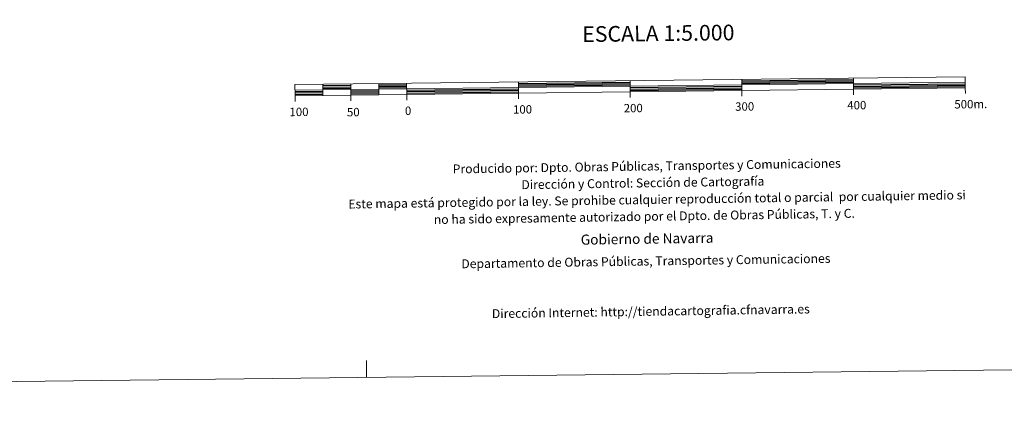
# Model space of a CAD drawing. Units: metres. Extents: x 579741 to 584231, y 4689167 to 4692190.
# Drawn here: x 581815 to 582697, y 4689167 to 4689515 of the extents above; entities that cross this region are included whole.
import ezdxf
from ezdxf.enums import TextEntityAlignment as Align

# ---------------------------------------------------------------- set-up
doc = ezdxf.new("R2010")
doc.units = ezdxf.units.M
doc.header["$MEASUREMENT"] = 0
doc.layers.add('Level 63', color=7, linetype='Continuous', lineweight=0)
doc.styles.add('Arial', font='ARIAL.TTF', dxfattribs={"height": 0.2})

msp = doc.modelspace()

# ---------------------------------------------------------------- linework, layer by layer
at = {"layer": 'Level 63', "linetype": 'Continuous', "lineweight": 0}
msp.add_polyline3d([(579775.9, 4689167.39, -0.24), (579740.94, 4692137.17, -0.24), (584195.62, 4692189.62, -0.24), (584230.57, 4689219.83, -0.24), (579775.9, 4689167.39, -0.24)], close=True, dxfattribs=at)
at = {"layer": 'Level 63', "linetype": 'Continuous', "lineweight": 13}
for points in [[(582361.71, 4689450.65, -0.24), (582661.69, 4689454.19, -0.24), (582661.57, 4689464.18, -0.24), (582061.62, 4689457.12, -0.24), (582061.74, 4689447.12, -0.24), (582361.71, 4689450.65, -0.24)], [(582061.68, 4689452.12, -0.24), (582661.63, 4689459.18, -0.24)], [(582086.61, 4689457.41, -0.24), (582086.73, 4689447.41, -0.24)], [(582111.61, 4689457.71, -0.24), (582111.73, 4689447.71, -0.24)], [(582136.61, 4689458, -0.24), (582136.73, 4689448, -0.24)], [(582161.6, 4689458.3, -0.24), (582161.72, 4689448.3, -0.24)], [(582261.6, 4689459.47, -0.24), (582261.72, 4689449.47, -0.24)], [(582361.77, 4689445.62, -0.24), (582361.59, 4689460.65, -0.24)], [(582461.58, 4689461.83, -0.24), (582461.71, 4689451.83, -0.24)], [(582561.58, 4689463, -0.24), (582561.69, 4689453.01, -0.24)], [(582261.78, 4689444.47, -0.24), (582261.72, 4689449.47, -0.24)], [(582461.76, 4689446.83, -0.24), (582461.71, 4689451.83, -0.24)], [(582561.75, 4689448.01, -0.24), (582561.69, 4689453.01, -0.24)], [(582661.75, 4689449.18, -0.24), (582661.69, 4689454.19, -0.24)], [(582061.79, 4689442.12, -0.24), (582061.74, 4689447.12, -0.24)], [(582111.79, 4689442.7, -0.24), (582111.73, 4689447.71, -0.24)], [(582161.78, 4689443.3, -0.24), (582161.72, 4689448.3, -0.24)]]:
    msp.add_polyline3d(points, dxfattribs=at)
at = {"layer": 'Level 63', "linetype": 'Continuous', "lineweight": 30}
for points in [[(582261.62, 4689458.22, -0.24), (582361.61, 4689459.4, -0.24)], [(582261.63, 4689456.97, -0.24), (582361.62, 4689458.15, -0.24)], [(582461.6, 4689460.58, -0.24), (582561.59, 4689461.76, -0.24)], [(582461.62, 4689459.33, -0.24), (582561.6, 4689460.5, -0.24)], [(582461.63, 4689458.08, -0.24), (582561.62, 4689459.26, -0.24)], [(582561.65, 4689456.76, -0.24), (582661.64, 4689457.93, -0.24)], [(582061.69, 4689450.87, -0.24), (582086.69, 4689451.16, -0.24)], [(582061.71, 4689449.62, -0.24), (582086.7, 4689449.92, -0.24)], [(582061.72, 4689448.37, -0.24), (582086.72, 4689448.66, -0.24)], [(582086.63, 4689456.16, -0.24), (582111.63, 4689456.45, -0.24)], [(582086.64, 4689454.91, -0.24), (582111.64, 4689455.2, -0.24)], [(582086.66, 4689453.66, -0.24), (582111.65, 4689453.96, -0.24)], [(582111.68, 4689451.46, -0.24), (582136.68, 4689451.75, -0.24)], [(582111.7, 4689450.2, -0.24), (582136.7, 4689450.5, -0.24)], [(582111.71, 4689448.96, -0.24), (582136.71, 4689449.25, -0.24)], [(582136.63, 4689456.75, -0.24), (582161.62, 4689457.04, -0.24)], [(582136.64, 4689455.5, -0.24), (582161.63, 4689455.79, -0.24)], [(582136.65, 4689454.25, -0.24), (582161.65, 4689454.55, -0.24)], [(582161.68, 4689452.05, -0.24), (582261.67, 4689453.22, -0.24)], [(582161.69, 4689450.8, -0.24), (582261.69, 4689451.97, -0.24)], [(582161.71, 4689449.55, -0.24), (582261.7, 4689450.72, -0.24)], [(582261.64, 4689455.72, -0.24), (582361.64, 4689456.9, -0.24)], [(582361.67, 4689454.4, -0.24), (582461.66, 4689455.58, -0.24)], [(582361.68, 4689453.15, -0.24), (582461.67, 4689454.33, -0.24)], [(582361.69, 4689451.9, -0.24), (582461.69, 4689453.08, -0.24)], [(582561.67, 4689455.51, -0.24), (582661.66, 4689456.68, -0.24)], [(582561.68, 4689454.26, -0.24), (582661.67, 4689455.43, -0.24)]]:
    msp.add_polyline3d(points, dxfattribs=at)
at = {"layer": 'Level 63', "linetype": 'Continuous', "lineweight": 0}
msp.add_polyline3d([(582125.73, 4689195.06, -0.24), (582125.55, 4689210.06, -0.24)], dxfattribs=at)

# ---------------------------------------------------------------- texts
at = {"layer": 'Level 63', "linetype": 'Continuous', "lineweight": 0, "style": 'Arial'}
for s, height, p in [('ESCALA 1:5.000', 13.9998, (582386.92, 4689503, -0.24)), ('200', 7.5, (582364.47, 4689436.06, -0.24)), ('300', 7.5, (582464.2, 4689437.5, -0.24)), ('400', 7.5, (582564.58, 4689438.68, -0.24)), ('500m.', 7.5, (582666.63, 4689439.62, -0.24)), ('100', 7.5, (582065.25, 4689432.66, -0.24)), ('50', 7.5, (582113.85, 4689432.47, -0.24)), ('0', 7.5, (582162.93, 4689433.69, -0.24)), ('100', 7.5, (582265.38, 4689434.89, -0.24))]:
    msp.add_text(s, height=height, rotation=0.67501, dxfattribs=at).set_placement(p, align=Align.MIDDLE_CENTER)
for s, height, p in [('Producido por: Dpto. Obras Públicas, Transportes y Comunicaciones', 7.9999, (582202.86, 4689381.57, -0.24)), ('Dirección y Control: Sección de Cartografía', 7.9999, (582264.34, 4689367.49, -0.24)), ('Este mapa está protegido por la ley. Se prohibe cualquier reproducción total o parcial  por cualquier medio si', 7.99986, (582109.43, 4689350.17, -0.24)), ('no ha sido expresamente autorizado por el Dpto. de Obras Públicas, T. y C.', 7.9998, (582185.95, 4689336.32, -0.24)), ('Gobierno de Navarra', 8.9998, (582317.46, 4689318.28, -0.24)), ('Departamento de Obras Públicas, Transportes y Comunicaciones', 7.9999, (582210.58, 4689296.68, -0.24)), ('Dirección Internet: http://tiendacartografia.cfnavarra.es', 7.9997, (582237.91, 4689252.08, -0.24))]:
    msp.add_text(s, height=height, rotation=0.85737, dxfattribs=at).set_placement(p, align=Align.MIDDLE_LEFT)

doc.saveas('drawing.dxf')
